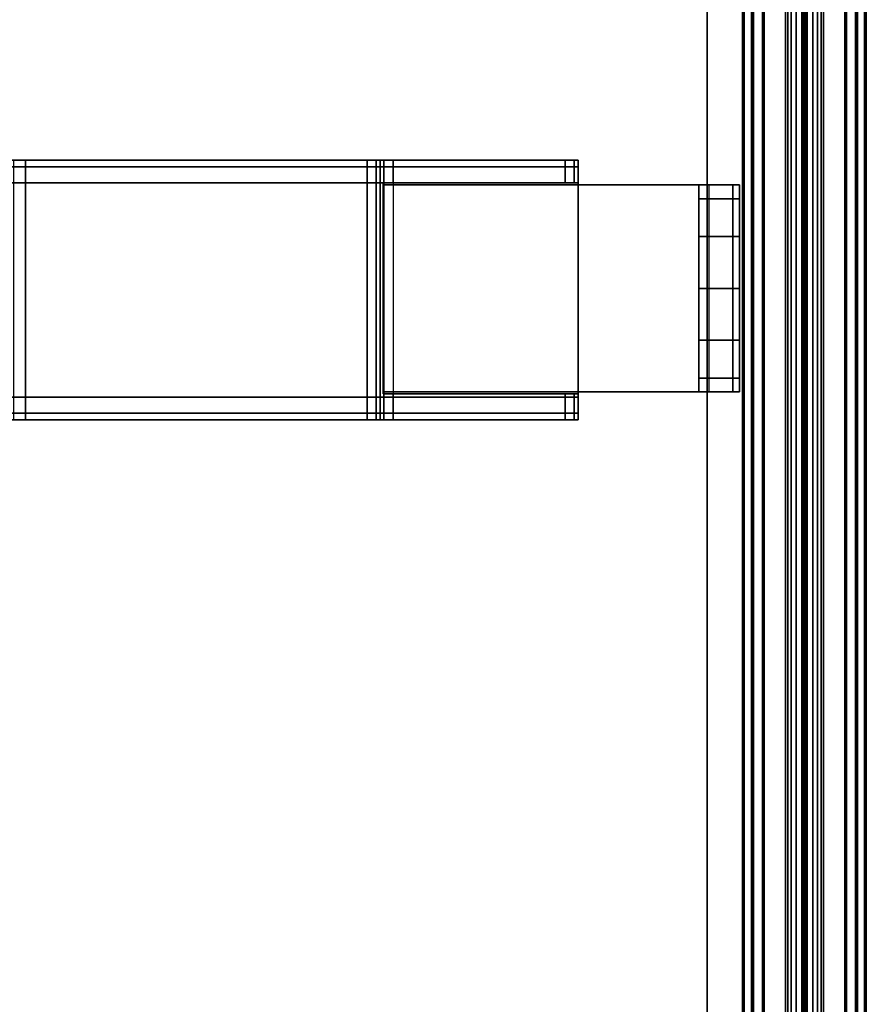
# Model space of a CAD drawing. Units: inches. Extents: x -2 to 146, y -6 to 156.
# Drawn here: x 141 to 146, y 144 to 150 of the extents above; entities that cross this region are included whole.
import ezdxf

# ---------------------------------------------------------------- set-up
doc = ezdxf.new("R2010")
doc.units = ezdxf.units.IN
doc.header["$MEASUREMENT"] = 0
for name, color, linetype in [('TERRITORY-BRACKET', 5, 'Continuous'), ('TERRITORY-FABRIC', 5, 'Continuous'), ('WKSURF-LAM', 6, 'Continuous'), ('WKSURF-TOPEDGE', 6, 'Continuous')]:
    doc.layers.add(name, color=color, linetype=linetype)

# ---------------------------------------------------------------- blocks, each defined once
blk = doc.blocks.new('XGNTSN_2448FL_0T')
at = {"layer": 'WKSURF-LAM'}
for points in [[(0, -23.875, 27.45), (0, -0.59, 27.45), (47.88, -0.59, 27.45), (47.88, -23.875, 27.45)], [(47.88, -23.875, 28.5), (47.88, -0.59, 28.5), (0, -0.59, 28.5), (0, -23.875, 28.5)]]:
    blk.add_3dface(points, dxfattribs=at)
at = {"layer": 'WKSURF-TOPEDGE'}
blk.add_3dface([(47.88, -0.59, 28.5), (47.88, -0.59, 27.45), (0, -0.59, 27.45), (0, -0.59, 28.5)], dxfattribs=at)
blk = doc.blocks.new('XGNSMXT_4248_0T')
at = {"layer": 'TERRITORY-BRACKET'}
for points in [[(6.9758, -0.3935, 26.7299), (6.9758, -0.3935, 20.8337), (6.9758, -0.6403, 20.8337), (6.9758, -0.6403, 26.6629)], [(6.9758, -0.3935, 26.7299), (6.9758, -0.4339, 26.8684), (8.2326, -0.4339, 26.8684), (8.2326, -0.3935, 26.7299)], [(6.9758, -0.6403, 26.6629), (6.9758, -0.5793, 26.9087), (6.9758, -0.4339, 26.8684), (6.9758, -0.3935, 26.7299)], [(7.06, -0.6403, 20.5195), (6.9758, -0.6403, 20.8337), (6.9758, -0.3935, 20.8337), (7.06, -0.3935, 20.5195)], [(7.29, -0.6403, 20.2895), (7.06, -0.6403, 20.5195), (7.06, -0.3935, 20.5195), (7.29, -0.3935, 20.2895)], [(7.6042, -0.6403, 20.2053), (7.29, -0.6403, 20.2895), (7.29, -0.3935, 20.2895), (7.6042, -0.3935, 20.2053)], [(7.9184, -0.6403, 20.2895), (7.6042, -0.6403, 20.2053), (7.6042, -0.3935, 20.2053), (7.9184, -0.3935, 20.2895)], [(8.1484, -0.6403, 20.5195), (7.9184, -0.6403, 20.2895), (7.9184, -0.3935, 20.2895), (8.1484, -0.3935, 20.5195)], [(8.2326, -0.6403, 20.8337), (8.1484, -0.6403, 20.5195), (8.1484, -0.3935, 20.5195), (8.2326, -0.3935, 20.8337)], [(8.2326, -0.3935, 20.8337), (8.2326, -0.3935, 26.7299), (8.2326, -0.6403, 26.6629), (8.2326, -0.6403, 20.8337)], [(8.2326, -0.4339, 26.8684), (8.2326, -0.5793, 26.9087), (8.2326, -0.6403, 26.6629), (8.2326, -0.3935, 26.7299)], [(6.9758, -0.4339, 26.8684), (6.9758, -0.5793, 26.9087), (8.2326, -0.5793, 26.9087), (8.2326, -0.4339, 26.8684)], [(6.9758, -2.554, 26.9087), (6.9758, -0.5793, 26.9087), (6.9758, -0.6403, 26.6629), (6.9758, -2.554, 26.6629)], [(6.9758, -2.554, 26.9087), (6.9758, -0.5793, 26.9087), (8.2326, -0.5793, 26.9087), (8.2326, -2.554, 26.9087)], [(8.2326, -0.5793, 26.9087), (8.2326, -2.554, 26.9087), (8.2326, -2.554, 26.6629), (8.2326, -0.6403, 26.6629)], [(6.9758, -2.554, 26.6629), (6.9758, -0.6403, 26.6629), (8.2326, -0.6403, 26.6629), (8.2326, -2.554, 26.6629)], [(6.8266, -1.3729, 27.2335), (6.8266, -8.1101, 27.2335), (6.867, -8.1101, 27.331), (6.867, -1.3729, 27.331)], [(6.9644, -1.3729, 26.4658), (6.9644, -1.3959, 26.4102), (6.8266, -1.3959, 26.4102), (6.8266, -1.3729, 26.4658)], [(6.867, -1.3729, 27.331), (6.867, -8.1101, 27.331), (6.9644, -8.1101, 27.3713), (6.9644, -1.3729, 27.3713)], [(6.9644, -8.1101, 27.3713), (8.2636, -8.1101, 27.3713), (8.2636, -1.3729, 27.3713), (6.9644, -1.3729, 27.3713)], [(8.244, -2.554, 26.9087), (8.244, -1.3729, 26.9087), (6.9644, -1.3729, 26.9087), (6.9644, -2.554, 26.9087)], [(8.4014, -1.3729, 26.4658), (8.4014, -1.3959, 26.4102), (8.244, -1.3959, 26.4102), (8.244, -1.3729, 26.4658)], [(8.3611, -8.1101, 27.331), (8.3611, -1.3729, 27.331), (8.2636, -1.3729, 27.3713), (8.2636, -8.1101, 27.3713)], [(8.4014, -8.1101, 27.2335), (8.4014, -1.3729, 27.2335), (8.3611, -1.3729, 27.331), (8.3611, -8.1101, 27.331)], [(6.9644, -1.3959, 26.4102), (6.9644, -1.4516, 26.3871), (6.8266, -1.4516, 26.3871), (6.8266, -1.3959, 26.4102)], [(8.4014, -1.3959, 26.4102), (8.4014, -1.4516, 26.3871), (8.244, -1.4516, 26.3871), (8.244, -1.3959, 26.4102)], [(6.8266, -2.4949, 26.3871), (6.8266, -1.4516, 26.3871), (6.9644, -1.4516, 26.3871), (6.9644, -2.4949, 26.3871)], [(8.244, -2.4949, 26.3871), (8.244, -1.4516, 26.3871), (8.4014, -1.4516, 26.3871), (8.4014, -2.4949, 26.3871)], [(8.4014, -2.5506, 26.364), (6.8266, -2.5506, 26.364), (6.8266, -2.4949, 26.3871), (8.4014, -2.4949, 26.3871)], [(8.4014, -2.5737, 26.3084), (6.8266, -2.5737, 26.3084), (6.8266, -2.5506, 26.364), (8.4014, -2.5506, 26.364)], [(8.244, -2.554, 26.3871), (8.244, -2.554, 26.9087), (6.9644, -2.554, 26.9087), (6.9644, -2.554, 26.3871)], [(8.4014, -2.5737, 26.269), (8.4014, -2.5967, 26.2133), (6.8266, -2.5967, 26.2133), (6.8266, -2.5737, 26.269)], [(6.8266, -2.5737, 26.269), (8.4014, -2.5737, 26.269), (8.4014, -2.5737, 26.3084), (6.8266, -2.5737, 26.3084)], [(8.4014, -2.5967, 26.2133), (8.4014, -2.6524, 26.1902), (6.8266, -2.6524, 26.1902), (6.8266, -2.5967, 26.2133)], [(6.8266, -4.7242, 26.1902), (6.8266, -2.6524, 26.1902), (8.4014, -2.6524, 26.1902), (8.4014, -4.7242, 26.1902)], [(8.4014, -4.7938, 26.1614), (6.8266, -4.7938, 26.1614), (6.8266, -4.7242, 26.1902), (8.4014, -4.7242, 26.1902)]]:
    blk.add_3dface(points, dxfattribs=at)
for points, invisible_edges in [([(8.2326, -0.3935, 20.8337), (8.2326, -0.3935, 26.7299), (6.9758, -0.3935, 26.7299), (6.9758, -0.3935, 20.8337)], 8), ([(6.9758, -0.3935, 20.8337), (8.2326, -0.3935, 20.8337), (8.1484, -0.3935, 20.5195), (7.06, -0.3935, 20.5195)], 5), ([(7.29, -0.3935, 20.2895), (7.06, -0.3935, 20.5195), (8.1484, -0.3935, 20.5195), (7.9184, -0.3935, 20.2895)], 10), ([(7.29, -0.3935, 20.2895), (7.9184, -0.3935, 20.2895), (7.6042, -0.3935, 20.2053), (7.29, -0.3935, 20.2895)], 1), ([(8.2326, -0.6403, 20.8337), (8.2326, -0.6403, 26.6629), (6.9758, -0.6403, 26.6629), (6.9758, -0.6403, 20.8337)], 8), ([(8.1484, -0.6403, 20.5195), (8.2326, -0.6403, 20.8337), (6.9758, -0.6403, 20.8337), (7.06, -0.6403, 20.5195)], 10), ([(8.1484, -0.6403, 20.5195), (7.06, -0.6403, 20.5195), (7.29, -0.6403, 20.2895), (7.9184, -0.6403, 20.2895)], 5), ([(7.6042, -0.6403, 20.2053), (7.9184, -0.6403, 20.2895), (7.29, -0.6403, 20.2895)], 2), ([(6.8266, -1.3959, 26.4102), (6.8266, -1.4516, 26.3871), (6.8266, -1.3729, 26.4658), (6.8266, -1.3959, 26.4102)], 2), ([(6.8266, -1.4516, 26.3871), (6.8266, -2.4949, 26.3871), (6.8266, -6.2006, 26.8989), (6.8266, -1.3729, 26.4658)], 14), ([(6.8266, -6.2006, 26.8989), (6.8266, -1.3729, 27.2335), (6.8266, -1.3729, 26.4658), (6.8266, -6.2006, 26.8989)], 5), ([(6.8266, -8.1101, 27.2335), (6.8266, -1.3729, 27.2335), (6.8266, -6.2006, 26.8989), (6.8266, -8.1101, 26.8989)], 2), ([(8.4014, -1.3729, 27.2335), (6.8266, -1.3729, 27.2335), (6.867, -1.3729, 27.331), (8.3611, -1.3729, 27.331)], 5), ([(8.244, -1.3729, 26.9087), (8.4014, -1.3729, 27.2335), (6.8266, -1.3729, 27.2335), (6.9644, -1.3729, 26.9087)], 7), ([(6.9644, -1.3729, 26.9087), (6.9644, -1.3729, 26.4658), (6.8266, -1.3729, 26.4658), (6.8266, -1.3729, 27.2335)], 8), ([(8.2636, -1.3729, 27.3713), (8.3611, -1.3729, 27.331), (6.867, -1.3729, 27.331), (6.9644, -1.3729, 27.3713)], 2), ([(6.9644, -1.3729, 26.4658), (6.9644, -1.4516, 26.3871), (6.9644, -1.3959, 26.4102)], 1), ([(6.9644, -2.554, 26.9087), (6.9644, -2.554, 26.3871), (6.9644, -1.4516, 26.3871), (6.9644, -1.3729, 26.4658)], 13), ([(6.9644, -1.3729, 26.4658), (6.9644, -1.3729, 26.9087), (6.9644, -2.554, 26.9087)], 8), ([(8.4014, -1.3729, 27.2335), (8.4014, -1.3729, 26.4658), (8.244, -1.3729, 26.4658), (8.244, -1.3729, 26.9087)], 8), ([(8.244, -1.3959, 26.4102), (8.244, -1.4516, 26.3871), (8.244, -1.3729, 26.4658), (8.244, -1.3959, 26.4102)], 2), ([(8.244, -1.4516, 26.3871), (8.244, -2.554, 26.3871), (8.244, -2.554, 26.9087), (8.244, -1.3729, 26.4658)], 14), ([(8.244, -2.554, 26.9087), (8.244, -1.3729, 26.9087), (8.244, -1.3729, 26.4658), (8.244, -2.554, 26.9087)], 4), ([(8.4014, -1.3729, 26.4658), (8.4014, -1.4516, 26.3871), (8.4014, -1.3959, 26.4102)], 1), ([(8.4014, -6.2006, 26.8989), (8.4014, -2.4949, 26.3871), (8.4014, -1.4516, 26.3871), (8.4014, -1.3729, 26.4658)], 13), ([(8.4014, -1.3729, 26.4658), (8.4014, -1.3729, 27.2335), (8.4014, -6.2006, 26.8989)], 10), ([(8.4014, -6.2006, 26.8989), (8.4014, -1.3729, 27.2335), (8.4014, -8.1101, 27.2335), (8.4014, -8.1101, 26.8989)], 1), ([(6.8266, -6.131, 26.8701), (6.8266, -6.2006, 26.8989), (6.8266, -2.4949, 26.3871), (6.8266, -2.5506, 26.364)], 10), ([(8.4014, -2.4949, 26.3871), (8.4014, -6.2006, 26.8989), (8.4014, -6.131, 26.8701), (8.4014, -2.5506, 26.364)], 5), ([(6.8266, -2.5737, 26.3084), (6.8266, -2.6524, 26.1902), (6.8266, -6.131, 26.8701), (6.8266, -2.5506, 26.364)], 7), ([(8.4014, -6.131, 26.8701), (8.4014, -2.6524, 26.1902), (8.4014, -2.5737, 26.3084), (8.4014, -2.5506, 26.364)], 11), ([(6.8266, -2.5737, 26.269), (6.8266, -2.5967, 26.2133), (6.8266, -2.6524, 26.1902), (6.8266, -2.5737, 26.3084)], 4), ([(8.4014, -2.6524, 26.1902), (8.4014, -2.5967, 26.2133), (8.4014, -2.5737, 26.269), (8.4014, -2.5737, 26.3084)], 8), ([(6.8266, -4.7242, 26.1902), (6.8266, -4.7938, 26.1614), (6.8266, -6.131, 26.8701), (6.8266, -2.6524, 26.1902)], 6), ([(8.4014, -6.131, 26.8701), (8.4014, -4.7938, 26.1614), (8.4014, -4.7242, 26.1902), (8.4014, -2.6524, 26.1902)], 9)]:
    blk.add_3dface(points, dxfattribs=dict(at, invisible_edges=invisible_edges))
at = {"layer": 'TERRITORY-FABRIC'}
for points, invisible_edges in [([(46.2787, 0.375, 39.2844), (1.6009, 0.375, 39.2844), (2.0005, 0.375, 39.6841), (45.879, 0.375, 39.6841)], 11), ([(1.6009, 0.375, 20.3266), (1.6009, 0.375, 39.2844), (46.2787, 0.375, 39.2844), (46.2787, 0.375, 20.3266)], 10), ([(45.879, 0.375, 19.9269), (2.0005, 0.375, 19.9269), (1.6009, 0.375, 20.3266), (46.2787, 0.375, 20.3266)], 14), ([(45.879, -0.375, 39.6841), (2.0005, -0.375, 39.6841), (1.6009, -0.375, 39.2844), (46.2787, -0.375, 39.2844)], 14), ([(46.2787, -0.375, 20.3266), (46.2787, -0.375, 39.2844), (1.6009, -0.375, 39.2844), (1.6009, -0.375, 20.3266)], 10), ([(46.2787, -0.375, 20.3266), (1.6009, -0.375, 20.3266), (2.0005, -0.375, 19.9269), (45.879, -0.375, 19.9269)], 11)]:
    blk.add_3dface(points, dxfattribs=dict(at, invisible_edges=invisible_edges))
for points in [[(45.879, 0.375, 39.6841), (2.0005, 0.375, 39.6841), (2.0006, 0.3648, 39.693), (45.879, 0.3648, 39.693)], [(45.879, 0.375, 39.6841), (2.0005, 0.375, 39.6841), (2.0006, 0.3648, 39.693), (45.879, 0.3648, 39.693)], [(45.879, 0.3648, 19.918), (2.0006, 0.3648, 19.918), (2.0005, 0.375, 19.9269), (45.879, 0.375, 19.9269)], [(45.879, 0.3648, 19.918), (2.0006, 0.3648, 19.918), (2.0005, 0.375, 19.9269), (45.879, 0.375, 19.9269)], [(45.879, 0.3648, 39.693), (2.0005, 0.3648, 39.693), (2.0006, 0.255, 39.693), (45.879, 0.255, 39.693)], [(45.879, 0.3648, 39.693), (2.0005, 0.3648, 39.693), (2.0006, 0.255, 39.693), (45.879, 0.255, 39.693)], [(45.879, 0.255, 19.918), (2.0006, 0.255, 19.918), (2.0005, 0.3648, 19.918), (45.879, 0.3648, 19.918)], [(45.879, 0.255, 19.918), (2.0006, 0.255, 19.918), (2.0005, 0.3648, 19.918), (45.879, 0.3648, 19.918)], [(45.6027, 0.322, 39.707), (2.2769, 0.322, 39.707), (1.3935, 0.1148, 41.113), (46.486, 0.1148, 41.113)], [(46.486, 0.1148, 18.4981), (1.3935, 0.1148, 18.4981), (2.2769, 0.322, 19.904), (45.6027, 0.322, 19.904)], [(2.2769, 0.3205, 39.7012), (2.2769, 0.322, 39.707), (45.6027, 0.322, 39.707), (45.6026, 0.3205, 39.7012)], [(45.6026, 0.3205, 19.9098), (45.6027, 0.322, 19.904), (2.2769, 0.322, 19.904), (2.2769, 0.3205, 19.9098)], [(45.6026, 0.3149, 39.6949), (2.277, 0.3149, 39.6949), (2.2769, 0.3205, 39.7012), (45.6026, 0.3205, 39.7012)], [(45.6026, 0.3205, 19.9098), (2.2769, 0.3205, 19.9098), (2.277, 0.3149, 19.9161), (45.6026, 0.3149, 19.9161)], [(2.2769, 0.3096, 39.6931), (2.277, 0.3149, 39.6949), (45.6026, 0.3149, 39.6949), (45.6026, 0.3096, 39.6931)], [(45.6026, 0.3096, 19.918), (45.6026, 0.3149, 19.9161), (2.277, 0.3149, 19.9161), (2.2769, 0.3096, 19.918)], [(45.6026, 0.2548, 39.6921), (2.277, 0.2548, 39.6921), (2.2769, 0.3096, 39.6931), (45.6026, 0.3096, 39.6931)], [(45.6026, 0.3096, 19.918), (2.2769, 0.3096, 19.918), (2.277, 0.2548, 19.9189), (45.6026, 0.2548, 19.9189)], [(2.277, 0.2446, 39.6832), (2.277, 0.2548, 39.6921), (45.6026, 0.2548, 39.6921), (45.6026, 0.2446, 39.6832)], [(45.6026, 0.2446, 19.9278), (45.6026, 0.2548, 19.9189), (2.277, 0.2548, 19.9189), (2.277, 0.2446, 19.9278)], [(1.3935, 0.1148, 41.113), (1.3935, 0.1015, 41.1439), (46.486, 0.1015, 41.1439), (46.486, 0.1148, 41.113)], [(46.486, 0.1148, 18.4981), (46.486, 0.1015, 18.4672), (1.3935, 0.1015, 18.4672), (1.3935, 0.1148, 18.4981)], [(46.486, 0.1015, 41.1439), (1.3935, 0.1015, 41.1439), (1.3935, 0.0796, 41.1681), (46.486, 0.0796, 41.1681)], [(46.486, 0.0796, 18.4429), (1.3935, 0.0796, 18.4429), (1.3935, 0.1015, 18.4672), (46.486, 0.1015, 18.4672)], [(1.3935, 0.0796, 41.1681), (1.3935, 0.0512, 41.184), (46.486, 0.0512, 41.184), (46.486, 0.0796, 41.1681)], [(46.486, 0.0796, 18.4429), (46.486, 0.0512, 18.4271), (1.3935, 0.0512, 18.4271), (1.3935, 0.0796, 18.4429)], [(46.486, 0.0512, 41.184), (1.3935, 0.0512, 41.184), (1.3935, 0.0154, 41.19), (46.486, 0.0154, 41.19)], [(46.486, 0.0154, 18.421), (1.3935, 0.0154, 18.421), (1.3935, 0.0512, 18.4271), (46.486, 0.0512, 18.4271)], [(1.3935, 0.0154, 41.19), (1.3935, 0.0101, 41.187), (46.486, 0.0101, 41.187), (46.486, 0.0154, 41.19)], [(46.486, 0.0154, 18.421), (46.486, 0.0101, 18.4241), (1.3935, 0.0101, 18.4241), (1.3935, 0.0154, 18.421)], [(46.486, 0.0101, 41.187), (1.3935, 0.0101, 41.187), (1.3935, 0.0024, 41.1399), (46.486, 0.0024, 41.1399)], [(46.486, 0.0024, 18.4711), (1.3935, 0.0024, 18.4711), (1.3935, 0.0101, 18.4241), (46.486, 0.0101, 18.4241)], [(1.3935, 0.0024, 41.1399), (1.3935, 0.0024, 41.1249), (46.486, 0.0024, 41.1249), (46.486, 0.0024, 41.1399)], [(46.486, 0.0024, 18.4711), (46.486, 0.0024, 18.4861), (1.3935, 0.0024, 18.4861), (1.3935, 0.0024, 18.4711)], [(46.486, -0.0025, 41.1399), (46.486, -0.0025, 41.1249), (1.3935, -0.0025, 41.1249), (1.3935, -0.0025, 41.1399)], [(46.486, -0.0025, 41.1399), (1.3935, -0.0025, 41.1399), (1.3935, -0.0102, 41.187), (46.486, -0.0102, 41.187)], [(1.3935, -0.0025, 18.4711), (1.3935, -0.0025, 18.4861), (46.486, -0.0025, 18.4861), (46.486, -0.0025, 18.4711)], [(46.486, -0.0102, 18.4241), (1.3935, -0.0102, 18.4241), (1.3935, -0.0025, 18.4711), (46.486, -0.0025, 18.4711)], [(46.486, -0.0155, 41.19), (46.486, -0.0102, 41.187), (1.3935, -0.0102, 41.187), (1.3935, -0.0155, 41.19)], [(1.3935, -0.0155, 18.421), (1.3935, -0.0102, 18.4241), (46.486, -0.0102, 18.4241), (46.486, -0.0155, 18.421)], [(46.486, -0.0155, 41.19), (1.3935, -0.0155, 41.19), (1.3935, -0.0513, 41.184), (46.486, -0.0513, 41.184)], [(46.486, -0.0513, 18.4271), (1.3935, -0.0513, 18.4271), (1.3935, -0.0155, 18.421), (46.486, -0.0155, 18.421)], [(46.486, -0.0797, 41.1681), (46.486, -0.0513, 41.184), (1.3935, -0.0513, 41.184), (1.3935, -0.0797, 41.1681)], [(1.3935, -0.0797, 18.4429), (1.3935, -0.0513, 18.4271), (46.486, -0.0513, 18.4271), (46.486, -0.0797, 18.4429)], [(46.486, -0.0797, 41.1681), (1.3935, -0.0797, 41.1681), (1.3935, -0.1016, 41.1439), (46.486, -0.1016, 41.1439)], [(46.486, -0.1016, 18.4672), (1.3935, -0.1016, 18.4672), (1.3935, -0.0797, 18.4429), (46.486, -0.0797, 18.4429)], [(46.486, -0.1148, 41.113), (46.486, -0.1016, 41.1439), (1.3935, -0.1016, 41.1439), (1.3935, -0.1148, 41.113)], [(1.3935, -0.1148, 18.4981), (1.3935, -0.1016, 18.4672), (46.486, -0.1016, 18.4672), (46.486, -0.1148, 18.4981)], [(46.486, -0.1148, 41.113), (1.3935, -0.1148, 41.113), (2.2769, -0.3221, 39.707), (45.6027, -0.3221, 39.707)], [(45.6027, -0.3221, 19.904), (2.2769, -0.3221, 19.904), (1.3935, -0.1148, 18.4981), (46.486, -0.1148, 18.4981)], [(45.879, -0.255, 39.693), (2.0006, -0.255, 39.693), (2.0005, -0.3649, 39.693), (45.879, -0.3649, 39.693)], [(45.879, -0.255, 39.693), (2.0006, -0.255, 39.693), (2.0005, -0.3649, 39.693), (45.879, -0.3649, 39.693)], [(45.879, -0.3649, 19.918), (2.0005, -0.3649, 19.918), (2.0006, -0.255, 19.918), (45.879, -0.255, 19.918)], [(45.879, -0.3649, 19.918), (2.0005, -0.3649, 19.918), (2.0006, -0.255, 19.918), (45.879, -0.255, 19.918)], [(45.6026, -0.3097, 39.6931), (2.2769, -0.3097, 39.6931), (2.277, -0.2548, 39.6921), (45.6026, -0.2548, 39.6921)], [(45.6026, -0.2548, 19.9189), (2.277, -0.2548, 19.9189), (2.2769, -0.3097, 19.918), (45.6026, -0.3097, 19.918)], [(45.6026, -0.2447, 39.6832), (45.6026, -0.2548, 39.6921), (2.277, -0.2548, 39.6921), (2.277, -0.2447, 39.6832)], [(2.277, -0.2447, 19.9278), (2.277, -0.2548, 19.9189), (45.6026, -0.2548, 19.9189), (45.6026, -0.2447, 19.9278)], [(45.6026, -0.3097, 39.6931), (45.6026, -0.315, 39.6949), (2.277, -0.315, 39.6949), (2.2769, -0.3097, 39.6931)], [(2.2769, -0.3097, 19.918), (2.277, -0.315, 19.9161), (45.6026, -0.315, 19.9161), (45.6026, -0.3097, 19.918)], [(45.6027, -0.3206, 39.7012), (2.2769, -0.3206, 39.7012), (2.277, -0.315, 39.6949), (45.6026, -0.315, 39.6949)], [(45.6026, -0.315, 19.9161), (2.277, -0.315, 19.9161), (2.2769, -0.3206, 19.9098), (45.6027, -0.3206, 19.9098)], [(45.6027, -0.3206, 39.7012), (45.6027, -0.3221, 39.707), (2.2769, -0.3221, 39.707), (2.2769, -0.3206, 39.7012)], [(2.2769, -0.3206, 19.9098), (2.2769, -0.3221, 19.904), (45.6027, -0.3221, 19.904), (45.6027, -0.3206, 19.9098)], [(45.879, -0.3649, 39.693), (2.0006, -0.3649, 39.693), (2.0005, -0.375, 39.6841), (45.879, -0.375, 39.6841)], [(45.879, -0.3649, 39.693), (2.0006, -0.3649, 39.693), (2.0005, -0.375, 39.6841), (45.879, -0.375, 39.6841)], [(45.879, -0.375, 19.9269), (2.0005, -0.375, 19.9269), (2.0006, -0.3649, 19.918), (45.879, -0.3649, 19.918)], [(45.879, -0.375, 19.9269), (2.0005, -0.375, 19.9269), (2.0006, -0.3649, 19.918), (45.879, -0.3649, 19.918)]]:
    blk.add_3dface(points, dxfattribs=at)

msp = doc.modelspace()

# ---------------------------------------------------------------- block references
at = {"rotation": 270}
for name in ['XGNTSN_2448FL_0T', 'XGNSMXT_4248_0T']:
    msp.add_blockref(name, (145.3152, 155.51), dxfattribs=at)

doc.saveas('drawing.dxf')
